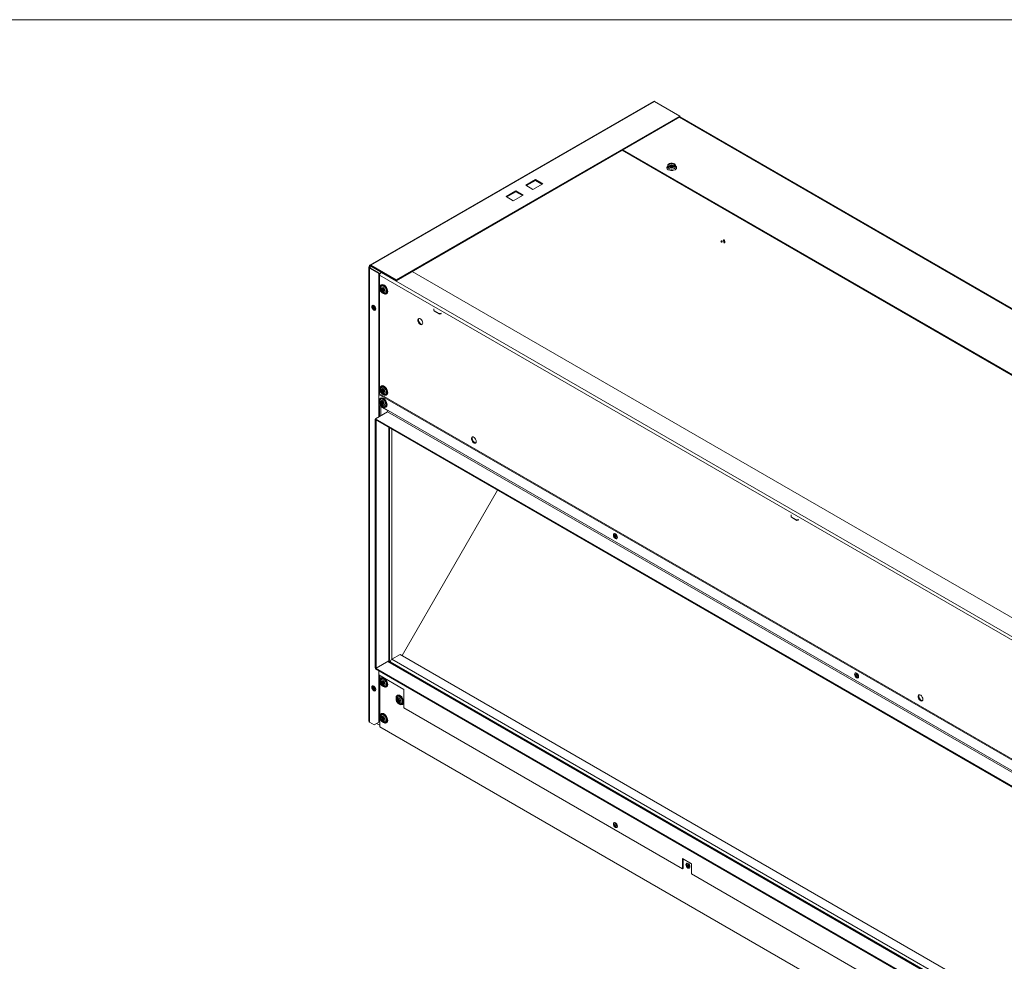
# Model space of a CAD drawing. Units: millimetres. Extents: x 6 to 425, y 6 to 273.
# Drawn here: x 228 to 325, y 180 to 273 of the extents above; entities that cross this region are included whole.
import ezdxf

# ---------------------------------------------------------------- set-up
doc = ezdxf.new("R2010")
doc.units = ezdxf.units.MM

msp = doc.modelspace()

# ---------------------------------------------------------------- linework, layer by layer
at = {"color": 7, "linetype": 'Continuous', "lineweight": 0}
msp.add_line((6.35, 273.033), (425.386, 273.033), dxfattribs=at)
at = {"color": 7, "linetype": 'Continuous', "lineweight": 15}
for p, q in [((290.405, 264.95), (262.333, 248.745)), ((262.433, 248.735), (290.505, 264.94)), ((293.015, 263.491), (290.505, 264.94)), ((264.943, 247.286), (293.015, 263.491)), ((264.943, 247.204), (293.015, 263.41)), ((293.015, 263.491), (293.015, 263.41)), ((407.501, 197.325), (293.015, 263.416)), ((401.857, 194.066), (287.376, 260.154)), ((287.305, 260.113), (401.786, 194.025)), ((291.815, 258.613), (291.815, 258.47)), ((292.143, 258.451), (292.224, 258.448)), ((292.59, 258.47), (292.59, 258.613)), ((277.759, 256.654), (278.732, 257.215)), ((278.467, 256.246), (277.759, 256.654)), ((277.83, 256.613), (278.732, 257.134)), ((279.439, 256.807), (278.467, 256.246)), ((278.732, 257.215), (279.439, 256.807)), ((278.732, 257.215), (278.732, 257.134)), ((278.732, 257.134), (279.368, 256.766)), ((275.815, 255.531), (276.787, 256.093)), ((276.522, 255.123), (275.815, 255.531)), ((275.886, 255.491), (276.787, 256.011)), ((277.494, 255.684), (276.522, 255.123)), ((276.787, 256.093), (277.494, 255.684)), ((276.787, 256.093), (276.787, 256.011)), ((276.787, 256.011), (277.424, 255.644)), ((262.233, 248.531), (262.233, 203.621)), ((262.291, 248.653), (262.291, 248.612)), ((262.291, 248.612), (262.362, 248.571)), ((262.362, 248.571), (262.362, 248.612)), ((263.281, 247.959), (262.362, 248.49)), ((262.433, 248.735), (264.943, 247.286)), ((262.433, 248.653), (264.943, 247.204)), ((262.291, 203.539), (262.291, 248.449)), ((263.211, 247.918), (262.291, 248.449)), ((263.211, 247.918), (263.281, 247.959)), ((263.211, 235.956), (263.211, 247.918)), ((263.281, 247.959), (263.281, 235.997)), ((263.35, 247.92), (263.281, 247.959)), ((263.318, 247.857), (263.281, 247.877)), ((380.856, 179.901), (263.299, 247.765)), ((263.299, 235.987), (263.299, 247.765)), ((263.44, 248.01), (263.494, 248.041)), ((380.997, 180.146), (263.44, 248.01)), ((266.516, 248.112), (380.997, 182.024)), ((263.347, 246.5), (263.349, 246.508)), ((263.382, 246.602), (263.349, 246.508)), ((263.384, 246.609), (263.382, 246.602)), ((263.48, 246.808), (263.445, 246.788)), ((264.943, 247.204), (264.943, 247.286)), ((263.346, 246.469), (263.342, 246.499)), ((263.37, 246.408), (263.375, 246.405)), ((263.591, 246.348), (263.37, 246.306)), ((263.37, 246.306), (263.375, 246.302)), ((263.502, 246.331), (263.375, 246.405)), ((263.375, 246.302), (263.502, 246.229)), ((263.502, 246.478), (263.503, 246.484)), ((263.502, 246.331), (263.502, 246.478)), ((263.502, 246.331), (263.591, 246.382)), ((263.502, 246.229), (263.591, 246.28)), ((263.502, 246.083), (263.502, 246.229)), ((263.503, 246.076), (263.502, 246.083)), ((263.503, 246.484), (263.591, 246.433)), ((263.591, 246.178), (263.503, 246.076)), ((263.591, 246.025), (263.503, 246.076)), ((263.591, 246.427), (263.591, 246.433)), ((263.591, 246.28), (263.591, 246.427)), ((263.591, 246.28), (263.718, 246.207)), ((263.65, 246.246), (263.591, 246.178)), ((263.591, 246.178), (263.679, 246.229)), ((263.591, 246.178), (263.718, 246.105)), ((263.591, 246.031), (263.591, 246.178)), ((263.591, 246.025), (263.591, 246.031)), ((263.667, 245.957), (263.764, 245.938)), ((263.718, 246.207), (263.723, 246.204)), ((263.718, 246.105), (263.723, 246.102)), ((263.957, 245.9), (263.993, 245.921)), ((268.673, 244.268), (268.666, 244.439)), ((269.203, 243.962), (268.673, 244.268)), ((268.673, 244.268), (268.697, 244.205)), ((268.697, 244.205), (269.228, 243.899)), ((269.422, 244.003), (269.203, 243.962)), ((269.203, 243.962), (269.228, 243.899)), ((269.228, 243.899), (269.397, 243.93)), ((263.281, 242.774), (263.299, 242.764)), ((263.299, 240.804), (263.281, 240.814)), ((263.299, 240.723), (263.281, 240.733)), ((263.48, 236.806), (263.445, 236.785)), ((263.281, 235.997), (263.211, 235.956)), ((263.211, 234.894), (263.211, 235.956)), ((263.211, 235.956), (380.767, 168.092)), ((263.281, 235.997), (380.838, 168.133)), ((263.346, 236.467), (263.342, 236.497)), ((263.347, 236.498), (263.349, 236.505)), ((263.382, 236.599), (263.349, 236.505)), ((263.37, 236.405), (263.375, 236.402)), ((263.591, 236.346), (263.37, 236.303)), ((263.37, 236.303), (263.375, 236.3)), ((263.502, 236.329), (263.375, 236.402)), ((263.375, 236.3), (263.502, 236.227)), ((263.384, 236.606), (263.382, 236.599)), ((263.502, 236.475), (263.503, 236.482)), ((263.502, 236.329), (263.502, 236.475)), ((263.502, 236.329), (263.591, 236.38)), ((263.502, 236.227), (263.591, 236.278)), ((263.502, 236.08), (263.502, 236.227)), ((263.503, 236.074), (263.502, 236.08)), ((263.503, 236.482), (263.591, 236.431)), ((263.591, 236.175), (263.503, 236.074)), ((263.591, 236.023), (263.503, 236.074)), ((263.591, 236.424), (263.591, 236.431)), ((263.591, 236.278), (263.591, 236.424)), ((263.591, 236.278), (263.718, 236.204)), ((263.65, 236.244), (263.591, 236.176)), ((263.591, 236.175), (263.679, 236.227)), ((263.591, 236.175), (263.718, 236.102)), ((263.591, 236.029), (263.591, 236.175)), ((263.591, 236.023), (263.591, 236.029)), ((263.667, 235.954), (263.764, 235.936)), ((263.718, 236.204), (263.723, 236.201)), ((263.718, 236.102), (263.723, 236.099)), ((263.957, 235.897), (263.993, 235.918)), ((263.211, 233.741), (263.211, 234.894)), ((263.211, 234.894), (264.139, 234.359)), ((263.284, 235.257), (263.28, 235.287)), ((263.281, 234.854), (263.281, 233.782)), ((263.285, 235.288), (263.287, 235.296)), ((263.32, 235.39), (263.287, 235.296)), ((263.308, 235.196), (263.314, 235.192)), ((263.529, 235.136), (263.308, 235.094)), ((263.308, 235.094), (263.314, 235.09)), ((263.44, 235.119), (263.314, 235.192)), ((263.314, 235.09), (263.44, 235.017)), ((263.322, 235.396), (263.32, 235.39)), ((263.418, 235.596), (263.383, 235.576)), ((263.44, 235.266), (263.441, 235.272)), ((263.44, 235.119), (263.44, 235.266)), ((263.44, 235.119), (263.529, 235.17)), ((263.44, 235.017), (263.529, 235.068)), ((263.44, 234.87), (263.44, 235.017)), ((263.441, 234.864), (263.44, 234.87)), ((263.441, 235.272), (263.529, 235.221)), ((263.529, 234.966), (263.441, 234.864)), ((263.529, 234.813), (263.441, 234.864)), ((263.529, 235.215), (263.529, 235.221)), ((263.529, 235.068), (263.529, 235.215)), ((263.529, 235.068), (263.656, 234.995)), ((263.588, 235.034), (263.529, 234.966)), ((263.529, 234.966), (263.617, 235.017)), ((263.529, 234.966), (263.656, 234.893)), ((263.529, 234.819), (263.529, 234.966)), ((263.529, 234.813), (263.529, 234.819)), ((263.656, 234.995), (263.662, 234.992)), ((263.656, 234.893), (263.662, 234.89)), ((262.884, 233.553), (264.068, 234.236)), ((263.405, 234.741), (263.441, 234.762)), ((264.132, 234.321), (263.405, 234.741)), ((263.405, 234.741), (263.405, 233.854)), ((263.605, 234.745), (263.703, 234.726)), ((263.896, 234.688), (263.931, 234.708)), ((264.068, 234.236), (379.768, 167.444)), ((264.139, 234.359), (379.839, 167.566)), ((262.884, 233.501), (262.875, 233.496)), ((262.875, 233.496), (262.875, 208.905)), ((262.884, 233.491), (262.875, 233.496)), ((378.584, 166.76), (262.884, 233.553)), ((262.884, 233.471), (262.884, 233.553)), ((378.584, 166.678), (262.884, 233.471)), ((262.946, 233.435), (262.946, 208.865)), ((264.277, 209.681), (264.277, 232.667)), ((274.974, 226.491), (265.518, 210.114)), ((304.028, 223.858), (304.022, 224.029)), ((304.559, 223.552), (304.028, 223.858)), ((304.028, 223.858), (304.053, 223.795)), ((304.053, 223.795), (304.583, 223.489)), ((304.778, 223.592), (304.559, 223.552)), ((304.559, 223.552), (304.583, 223.489)), ((304.583, 223.489), (304.752, 223.52)), ((262.946, 208.865), (264.218, 209.599)), ((378.557, 143.538), (264.171, 209.572)), ((264.377, 209.467), (264.183, 209.579)), ((264.381, 209.546), (264.249, 209.622)), ((264.377, 209.467), (264.377, 209.507)), ((264.519, 209.752), (265.332, 210.222)), ((265.332, 210.222), (378.557, 144.858)), ((262.875, 208.905), (262.946, 208.865)), ((262.884, 208.88), (262.901, 208.89)), ((262.884, 208.798), (262.884, 208.88)), ((262.884, 208.88), (378.584, 142.087)), ((262.884, 208.798), (378.584, 142.006)), ((263.211, 208.194), (263.211, 208.609)), ((265.686, 206.765), (263.211, 208.194)), ((263.211, 203.519), (263.211, 208.194)), ((263.281, 208.153), (263.281, 203.56)), ((263.317, 203.057), (263.317, 208.132)), ((263.346, 207.581), (263.342, 207.612)), ((263.347, 207.613), (263.349, 207.62)), ((263.382, 207.714), (263.349, 207.62)), ((263.384, 207.721), (263.382, 207.714)), ((263.48, 207.92), (263.445, 207.9)), ((263.502, 207.59), (263.503, 207.597)), ((263.502, 207.443), (263.502, 207.59)), ((263.503, 207.597), (263.591, 207.546)), ((263.591, 207.539), (263.591, 207.546)), ((263.591, 207.392), (263.591, 207.539)), ((263.37, 207.52), (263.375, 207.517)), ((263.591, 207.46), (263.37, 207.418)), ((263.37, 207.418), (263.375, 207.415)), ((263.502, 207.443), (263.375, 207.517)), ((263.375, 207.415), (263.502, 207.341)), ((263.502, 207.443), (263.591, 207.494)), ((263.502, 207.341), (263.591, 207.392)), ((263.502, 207.195), (263.502, 207.341)), ((263.503, 207.188), (263.502, 207.195)), ((263.591, 207.29), (263.503, 207.188)), ((263.591, 207.137), (263.503, 207.188)), ((263.591, 207.392), (263.718, 207.319)), ((263.65, 207.358), (263.591, 207.29)), ((263.591, 207.29), (263.679, 207.341)), ((263.591, 207.29), (263.718, 207.217)), ((263.591, 207.144), (263.591, 207.29)), ((263.591, 207.137), (263.591, 207.144)), ((263.667, 207.069), (263.764, 207.05)), ((263.718, 207.319), (263.723, 207.316)), ((263.718, 207.217), (263.723, 207.214)), ((263.957, 207.012), (263.993, 207.033)), ((265.686, 204.935), (265.686, 206.765)), ((264.937, 205.846), (264.933, 205.877)), ((264.938, 205.878), (264.94, 205.885)), ((264.972, 205.979), (264.94, 205.885)), ((264.961, 205.785), (264.966, 205.782)), ((265.182, 205.725), (264.961, 205.683)), ((264.961, 205.683), (264.966, 205.68)), ((265.093, 205.708), (264.966, 205.782)), ((264.966, 205.68), (265.093, 205.606)), ((264.975, 205.986), (264.972, 205.979)), ((265.071, 206.185), (265.036, 206.165)), ((265.093, 205.855), (265.094, 205.862)), ((265.093, 205.708), (265.093, 205.855)), ((265.093, 205.708), (265.182, 205.759)), ((265.093, 205.606), (265.182, 205.657)), ((265.093, 205.46), (265.093, 205.606)), ((265.094, 205.862), (265.182, 205.811)), ((265.182, 205.804), (265.182, 205.811)), ((265.182, 205.657), (265.182, 205.804)), ((265.182, 205.657), (265.309, 205.584)), ((265.241, 205.623), (265.182, 205.555)), ((265.182, 205.555), (265.27, 205.606)), ((265.309, 205.584), (265.314, 205.581)), ((265.094, 205.453), (265.093, 205.46)), ((265.182, 205.555), (265.094, 205.453)), ((265.182, 205.402), (265.094, 205.453)), ((265.182, 205.555), (265.309, 205.482)), ((265.182, 205.409), (265.182, 205.555)), ((265.182, 205.402), (265.182, 205.409)), ((265.258, 205.334), (265.355, 205.315)), ((265.309, 205.482), (265.314, 205.479)), ((265.548, 205.277), (265.584, 205.298)), ((293.263, 189.015), (265.686, 204.935)), ((263.346, 204.029), (263.342, 204.06)), ((263.347, 204.061), (263.349, 204.068)), ((263.382, 204.162), (263.349, 204.068)), ((263.37, 203.968), (263.375, 203.965)), ((263.591, 203.908), (263.37, 203.866)), ((263.37, 203.866), (263.375, 203.863)), ((263.502, 203.892), (263.375, 203.965)), ((263.375, 203.863), (263.502, 203.789)), ((263.384, 204.169), (263.382, 204.162)), ((263.48, 204.369), (263.445, 204.348)), ((263.502, 204.038), (263.503, 204.045)), ((263.502, 203.892), (263.502, 204.038)), ((263.502, 203.892), (263.591, 203.943)), ((263.502, 203.789), (263.591, 203.84)), ((263.502, 203.643), (263.502, 203.789)), ((263.503, 203.637), (263.502, 203.643)), ((263.503, 204.045), (263.591, 203.994)), ((263.591, 203.738), (263.503, 203.637)), ((263.591, 203.585), (263.503, 203.637)), ((263.591, 203.987), (263.591, 203.994)), ((263.591, 203.84), (263.591, 203.987)), ((263.591, 203.84), (263.718, 203.767)), ((263.65, 203.806), (263.591, 203.738)), ((263.591, 203.738), (263.679, 203.789)), ((263.591, 203.738), (263.718, 203.665)), ((263.591, 203.592), (263.591, 203.738)), ((263.718, 203.767), (263.723, 203.764)), ((263.718, 203.665), (263.723, 203.662)), ((262.291, 203.539), (262.769, 203.264)), ((262.769, 203.264), (263.211, 203.519)), ((262.769, 203.264), (262.839, 203.305)), ((262.839, 203.305), (263.281, 203.56)), ((262.999, 203.396), (263.317, 203.213)), ((263.317, 203.213), (262.999, 203.396)), ((263.281, 203.56), (263.211, 203.519)), ((380.873, 135.193), (263.317, 203.057)), ((263.591, 203.585), (263.591, 203.592)), ((263.667, 203.517), (263.764, 203.499)), ((263.957, 203.46), (263.993, 203.481)), ((294.147, 189.511), (293.263, 190.021)), ((293.263, 190.021), (293.263, 189.015)), ((293.333, 189.056), (293.263, 189.015)), ((293.333, 189.98), (293.333, 189.056)), ((294.147, 188.505), (294.147, 189.511)), ((321.547, 172.687), (294.147, 188.505))]:
    msp.add_line(p, q, dxfattribs=at)
at = {"color": 8, "linetype": 'Continuous', "lineweight": 15}
for p, q in [((292.962, 263.379), (407.443, 197.291)), ((291.999, 258.588), (291.943, 258.542)), ((262.433, 248.653), (262.362, 248.612)), ((262.362, 248.571), (262.362, 248.49)), ((263.679, 245.938), (263.648, 245.963)), ((263.679, 235.936), (263.648, 235.96)), ((263.617, 234.726), (263.586, 234.751)), ((264.218, 209.599), (264.218, 232.7)), ((264.501, 209.741), (264.501, 232.537)), ((264.112, 209.538), (378.557, 143.47)), ((378.557, 143.593), (264.377, 209.507)), ((378.557, 143.919), (264.519, 209.752)), ((263.679, 207.05), (263.648, 207.075)), ((265.27, 205.315), (265.239, 205.34)), ((263.679, 203.499), (263.648, 203.523))]:
    msp.add_line(p, q, dxfattribs=at)
at = {"color": 8, "linetype": 'Continuous', "lineweight": 15, "flags": 128}
for points in [[(291.815, 258.551), (291.755, 258.501), (291.725, 258.446), (291.715, 258.389), (291.725, 258.331), (291.755, 258.277), (291.857, 258.19), (292.008, 258.13), (292.102, 258.113), (292.202, 258.107), (292.302, 258.113), (292.396, 258.13), (292.547, 258.19), (292.547, 258.19)], [(291.815, 258.471), (291.828, 258.412), (291.885, 258.342), (291.98, 258.287), (292.102, 258.254), (292.236, 258.248), (292.366, 258.268), (292.476, 258.312), (292.553, 258.376), (292.588, 258.451), (292.59, 258.473)], [(263.349, 246.508), (263.374, 246.555), (263.436, 246.598), (263.519, 246.597), (263.611, 246.554), (263.7, 246.474), (263.773, 246.367), (263.822, 246.248), (263.839, 246.133)], [(263.972, 246.147), (263.956, 246.27), (263.91, 246.398), (263.837, 246.519), (263.746, 246.619), (263.647, 246.687), (263.55, 246.716), (263.466, 246.702), (263.404, 246.648), (263.384, 246.609)], [(263.701, 246.762), (263.808, 246.682), (263.905, 246.572), (263.985, 246.441), (264.039, 246.302), (264.063, 246.167), (264.055, 246.047), (264.015, 245.954), (263.957, 245.9)], [(263.839, 246.133), (263.822, 246.038), (263.773, 245.975), (263.7, 245.954), (263.667, 245.957)], [(263.349, 236.505), (263.374, 236.552), (263.436, 236.595), (263.519, 236.595), (263.611, 236.552), (263.7, 236.471), (263.773, 236.364), (263.822, 236.245), (263.839, 236.131)], [(263.972, 236.144), (263.956, 236.267), (263.91, 236.396), (263.837, 236.516), (263.746, 236.616), (263.647, 236.684), (263.55, 236.713), (263.466, 236.699), (263.404, 236.645), (263.384, 236.606)], [(263.839, 236.131), (263.822, 236.036), (263.773, 235.973), (263.7, 235.951), (263.667, 235.954)], [(263.701, 236.76), (263.808, 236.68), (263.905, 236.569), (263.985, 236.439), (264.039, 236.299), (264.063, 236.164), (264.055, 236.044), (264.015, 235.951), (263.957, 235.897)], [(263.287, 235.296), (263.312, 235.343), (263.374, 235.385), (263.457, 235.385), (263.549, 235.342), (263.638, 235.262), (263.712, 235.155), (263.76, 235.036), (263.777, 234.921)], [(263.91, 234.935), (263.894, 235.057), (263.848, 235.186), (263.775, 235.307), (263.684, 235.407), (263.585, 235.475), (263.488, 235.503), (263.404, 235.49), (263.342, 235.436), (263.322, 235.396)], [(263.777, 234.921), (263.76, 234.826), (263.712, 234.763), (263.638, 234.742), (263.605, 234.745)], [(263.639, 235.55), (263.746, 235.47), (263.844, 235.36), (263.923, 235.229), (263.977, 235.09), (264.001, 234.955), (263.993, 234.835), (263.953, 234.741), (263.895, 234.688)], [(263.349, 207.62), (263.374, 207.667), (263.436, 207.71), (263.519, 207.71), (263.611, 207.666), (263.7, 207.586), (263.773, 207.479), (263.822, 207.36), (263.839, 207.245)], [(263.972, 207.259), (263.956, 207.382), (263.91, 207.511), (263.837, 207.631), (263.746, 207.731), (263.647, 207.799), (263.55, 207.828), (263.466, 207.814), (263.404, 207.76), (263.384, 207.721)], [(263.701, 207.875), (263.808, 207.794), (263.905, 207.684), (263.985, 207.554), (264.039, 207.414), (264.063, 207.279), (264.055, 207.159), (264.015, 207.066), (263.957, 207.012)], [(263.839, 207.245), (263.822, 207.15), (263.773, 207.088), (263.7, 207.066), (263.667, 207.069)], [(264.94, 205.885), (264.965, 205.932), (265.027, 205.975), (265.11, 205.975), (265.202, 205.931), (265.291, 205.851), (265.364, 205.744), (265.413, 205.625), (265.43, 205.51)], [(265.563, 205.524), (265.547, 205.647), (265.501, 205.776), (265.428, 205.896), (265.337, 205.996), (265.238, 206.064), (265.141, 206.093), (265.057, 206.079), (264.995, 206.025), (264.975, 205.986)], [(265.292, 206.14), (265.399, 206.059), (265.496, 205.949), (265.576, 205.819), (265.63, 205.679), (265.654, 205.544), (265.646, 205.424), (265.606, 205.331), (265.548, 205.277)], [(265.43, 205.51), (265.413, 205.415), (265.364, 205.353), (265.291, 205.331), (265.258, 205.334)], [(263.349, 204.068), (263.374, 204.115), (263.436, 204.158), (263.519, 204.158), (263.611, 204.114), (263.7, 204.034), (263.773, 203.927), (263.822, 203.808), (263.839, 203.694)], [(263.972, 203.707), (263.956, 203.83), (263.91, 203.959), (263.837, 204.079), (263.746, 204.179), (263.647, 204.247), (263.55, 204.276), (263.466, 204.262), (263.404, 204.208), (263.384, 204.169)], [(263.839, 203.694), (263.822, 203.598), (263.773, 203.536), (263.7, 203.514), (263.667, 203.517)], [(263.701, 204.323), (263.808, 204.242), (263.905, 204.132), (263.985, 204.002), (264.039, 203.862), (264.063, 203.727), (264.055, 203.607), (264.015, 203.514), (263.957, 203.46)]]:
    msp.add_lwpolyline(points, dxfattribs=at)
at = {"color": 7, "linetype": 'Continuous', "lineweight": 15, "flags": 128}
for points in [[(292.476, 258.771), (292.553, 258.708), (292.588, 258.633), (292.576, 258.555), (292.519, 258.485), (292.424, 258.43), (292.302, 258.397), (292.168, 258.39), (292.038, 258.411), (291.928, 258.455), (291.851, 258.519), (291.816, 258.594), (291.828, 258.671), (291.885, 258.742), (291.98, 258.797), (292.102, 258.829), (292.236, 258.836), (292.366, 258.816), (292.476, 258.771)], [(292.405, 258.731), (292.468, 258.677), (292.49, 258.613), (292.468, 258.55), (292.405, 258.496), (292.312, 258.46), (292.202, 258.447), (292.092, 258.46), (291.999, 258.496), (291.936, 258.55), (291.915, 258.613), (291.936, 258.677), (291.999, 258.731), (292.092, 258.767), (292.202, 258.779), (292.312, 258.767), (292.405, 258.731)], [(263.48, 246.808), (263.488, 246.812), (263.577, 246.832), (263.68, 246.81), (263.788, 246.749), (263.891, 246.653), (263.981, 246.532), (264.049, 246.396), (264.089, 246.257), (264.098, 246.128), (264.075, 246.019), (264.022, 245.941), (263.993, 245.921)], [(262.923, 244.41), (262.908, 244.331), (262.865, 244.281), (262.801, 244.268), (262.725, 244.295), (262.648, 244.356), (262.584, 244.443), (262.541, 244.543), (262.526, 244.639), (262.541, 244.718), (262.584, 244.768), (262.648, 244.781), (262.725, 244.754), (262.801, 244.693), (262.865, 244.606), (262.908, 244.506), (262.923, 244.41)], [(262.624, 244.781), (262.612, 244.759), (262.596, 244.68), (262.612, 244.584), (262.655, 244.484), (262.719, 244.397), (262.795, 244.336), (262.871, 244.309), (262.896, 244.309)], [(262.917, 244.472), (262.915, 244.468), (262.891, 244.44), (262.855, 244.433), (262.813, 244.448), (262.771, 244.482), (262.735, 244.53), (262.711, 244.586), (262.702, 244.639), (262.711, 244.683), (262.735, 244.711), (262.771, 244.718), (262.775, 244.717)], [(267.564, 243.017), (267.547, 242.925), (267.5, 242.864), (267.429, 242.843), (267.343, 242.865), (267.254, 242.926), (267.174, 243.018), (267.114, 243.129), (267.082, 243.244), (267.082, 243.347), (267.114, 243.424), (267.174, 243.466), (267.254, 243.466), (267.343, 243.424), (267.429, 243.346), (267.5, 243.243), (267.547, 243.128), (267.564, 243.017)], [(267.524, 242.886), (267.5, 242.884), (267.414, 242.906), (267.325, 242.966), (267.245, 243.059), (267.185, 243.17), (267.153, 243.284), (267.153, 243.388), (267.185, 243.465), (267.188, 243.469)], [(263.48, 236.806), (263.488, 236.81), (263.577, 236.83), (263.68, 236.808), (263.788, 236.746), (263.891, 236.651), (263.981, 236.53), (264.049, 236.393), (264.089, 236.254), (264.098, 236.125), (264.075, 236.017), (264.022, 235.939), (263.993, 235.918)], [(263.418, 235.596), (263.426, 235.6), (263.515, 235.62), (263.618, 235.598), (263.726, 235.537), (263.829, 235.441), (263.919, 235.32), (263.987, 235.184), (264.027, 235.045), (264.036, 234.915), (264.013, 234.807), (263.96, 234.729), (263.931, 234.708)], [(272.867, 231.3), (272.851, 231.208), (272.804, 231.148), (272.732, 231.127), (272.646, 231.148), (272.558, 231.209), (272.478, 231.301), (272.417, 231.412), (272.385, 231.527), (272.385, 231.63), (272.417, 231.707), (272.478, 231.749), (272.558, 231.749), (272.646, 231.707), (272.732, 231.629), (272.804, 231.526), (272.851, 231.411), (272.867, 231.3)], [(272.828, 231.169), (272.803, 231.167), (272.717, 231.189), (272.628, 231.25), (272.548, 231.342), (272.488, 231.453), (272.456, 231.568), (272.456, 231.671), (272.488, 231.748), (272.491, 231.752)], [(286.832, 221.809), (286.817, 221.73), (286.774, 221.68), (286.71, 221.668), (286.634, 221.694), (286.557, 221.756), (286.493, 221.843), (286.45, 221.942), (286.435, 222.039), (286.45, 222.118), (286.493, 222.167), (286.557, 222.18), (286.634, 222.154), (286.71, 222.092), (286.774, 222.005), (286.817, 221.906), (286.832, 221.809)], [(286.533, 222.18), (286.521, 222.159), (286.505, 222.08), (286.521, 221.983), (286.564, 221.884), (286.628, 221.796), (286.704, 221.735), (286.78, 221.709), (286.805, 221.709)], [(286.826, 221.872), (286.824, 221.867), (286.8, 221.84), (286.764, 221.833), (286.722, 221.847), (286.68, 221.881), (286.644, 221.93), (286.62, 221.985), (286.611, 222.039), (286.62, 222.083), (286.644, 222.11), (286.68, 222.117), (286.684, 222.117)], [(263.793, 207.857), (263.891, 207.766), (263.981, 207.644), (264.049, 207.508), (264.089, 207.369), (264.098, 207.24), (264.075, 207.131), (264.022, 207.054), (263.993, 207.033)], [(310.697, 208.032), (310.682, 207.953), (310.639, 207.903), (310.575, 207.891), (310.498, 207.917), (310.422, 207.979), (310.358, 208.066), (310.315, 208.165), (310.3, 208.262), (310.315, 208.341), (310.358, 208.391), (310.422, 208.403), (310.498, 208.377), (310.575, 208.315), (310.639, 208.228), (310.682, 208.129), (310.697, 208.032)], [(310.398, 208.403), (310.385, 208.382), (310.37, 208.303), (310.385, 208.206), (310.429, 208.107), (310.493, 208.02), (310.569, 207.958), (310.645, 207.932), (310.67, 207.932)], [(310.691, 208.095), (310.689, 208.09), (310.665, 208.063), (310.629, 208.056), (310.587, 208.07), (310.545, 208.105), (310.509, 208.153), (310.485, 208.208), (310.476, 208.262), (310.485, 208.306), (310.509, 208.333), (310.545, 208.34), (310.549, 208.34)], [(262.923, 206.747), (262.908, 206.668), (262.865, 206.618), (262.801, 206.605), (262.725, 206.632), (262.648, 206.693), (262.584, 206.78), (262.541, 206.88), (262.526, 206.976), (262.541, 207.056), (262.584, 207.105), (262.648, 207.118), (262.725, 207.091), (262.801, 207.03), (262.865, 206.943), (262.908, 206.843), (262.923, 206.747)], [(262.624, 207.118), (262.612, 207.096), (262.596, 207.017), (262.612, 206.921), (262.655, 206.821), (262.719, 206.734), (262.795, 206.673), (262.871, 206.646), (262.896, 206.646)], [(262.917, 206.809), (262.915, 206.805), (262.891, 206.777), (262.855, 206.77), (262.813, 206.785), (262.771, 206.819), (262.735, 206.867), (262.711, 206.923), (262.702, 206.976), (262.711, 207.02), (262.735, 207.048), (262.771, 207.055), (262.775, 207.054)], [(265.071, 206.185), (265.079, 206.19), (265.168, 206.209), (265.271, 206.188), (265.379, 206.126), (265.482, 206.031), (265.572, 205.909), (265.64, 205.773), (265.68, 205.634), (265.686, 205.6)], [(317.061, 205.787), (317.045, 205.695), (316.998, 205.635), (316.927, 205.614), (316.841, 205.635), (316.752, 205.696), (316.672, 205.788), (316.612, 205.899), (316.579, 206.014), (316.579, 206.117), (316.612, 206.195), (316.672, 206.236), (316.752, 206.236), (316.841, 206.194), (316.927, 206.116), (316.998, 206.013), (317.045, 205.898), (317.061, 205.787)], [(317.022, 205.657), (316.997, 205.655), (316.911, 205.676), (316.822, 205.737), (316.742, 205.829), (316.682, 205.94), (316.65, 206.055), (316.65, 206.158), (316.682, 206.235), (316.685, 206.239)], [(263.48, 204.369), (263.488, 204.373), (263.577, 204.393), (263.68, 204.371), (263.788, 204.309), (263.891, 204.214), (263.981, 204.093), (264.049, 203.956), (264.089, 203.817), (264.098, 203.688), (264.075, 203.579), (264.022, 203.502), (263.993, 203.481)], [(286.832, 193.23), (286.817, 193.327), (286.774, 193.426), (286.71, 193.513), (286.634, 193.575), (286.557, 193.601), (286.493, 193.589), (286.45, 193.539), (286.435, 193.46), (286.45, 193.363), (286.493, 193.264), (286.557, 193.177), (286.634, 193.115), (286.71, 193.089), (286.774, 193.101), (286.817, 193.151), (286.832, 193.23)], [(286.533, 193.601), (286.521, 193.58), (286.505, 193.501), (286.521, 193.404), (286.564, 193.305), (286.628, 193.218), (286.704, 193.156), (286.78, 193.13), (286.805, 193.13)], [(286.828, 193.279), (286.818, 193.271), (286.782, 193.264), (286.74, 193.279), (286.697, 193.313), (286.662, 193.361), (286.638, 193.416), (286.629, 193.47), (286.638, 193.514), (286.662, 193.542), (286.674, 193.547)], [(294.01, 189.209), (293.994, 189.13), (293.951, 189.081), (293.887, 189.068), (293.811, 189.095), (293.735, 189.156), (293.67, 189.243), (293.627, 189.342), (293.612, 189.439), (293.627, 189.518), (293.67, 189.568), (293.735, 189.58), (293.811, 189.554), (293.887, 189.492), (293.951, 189.405), (293.994, 189.306), (294.01, 189.209)], [(293.982, 189.109), (293.958, 189.109), (293.881, 189.135), (293.805, 189.197), (293.741, 189.284), (293.698, 189.383), (293.683, 189.48), (293.698, 189.559), (293.71, 189.58)], [(293.862, 189.517), (293.857, 189.517), (293.821, 189.51), (293.797, 189.483), (293.789, 189.439), (293.797, 189.385), (293.821, 189.33), (293.857, 189.282), (293.899, 189.248), (293.941, 189.233), (293.977, 189.24), (294.001, 189.267), (294.003, 189.272)]]:
    msp.add_lwpolyline(points, dxfattribs=at)
at = {"color": 7, "linetype": 'Continuous', "flags": 128}
for points in [[(297.085, 251.102), (297.078, 251.088), (297.08, 251.074), (297.092, 251.062), (297.111, 251.053), (297.134, 251.049), (297.158, 251.05), (297.18, 251.057), (297.195, 251.068), (297.202, 251.081), (297.2, 251.095), (297.188, 251.108), (297.169, 251.116), (297.146, 251.121), (297.122, 251.119), (297.1, 251.112), (297.085, 251.102)], [(297.316, 251.212), (297.309, 251.198), (297.312, 251.184), (297.323, 251.172), (297.342, 251.163), (297.365, 251.159), (297.39, 251.16), (297.411, 251.167), (297.427, 251.178), (297.434, 251.191), (297.431, 251.205), (297.42, 251.218), (297.401, 251.227), (297.377, 251.231), (297.353, 251.229), (297.332, 251.223), (297.316, 251.212)], [(297.366, 251.041), (297.359, 251.028), (297.361, 251.013), (297.373, 251.001), (297.392, 250.992), (297.415, 250.988), (297.439, 250.99), (297.461, 250.996), (297.476, 251.007), (297.483, 251.021), (297.481, 251.035), (297.469, 251.047), (297.45, 251.056), (297.427, 251.06), (297.403, 251.059), (297.381, 251.052), (297.366, 251.041)]]:
    msp.add_lwpolyline(points, dxfattribs=at)
at = {"color": 7, "linetype": 'Continuous', "lineweight": 15}
for centre, radius, start, end in [((290.446, 264.859), 0.101, 54.38744, 114.303), ((292.262, 258.097), 0.477, 91.39648, 123.32178), ((292.29, 257.886), 0.607, 80.90919, 109.0864), ((262.322, 248.531), 0.0873, 110.78014, 249.21801), ((262.378, 248.667), 0.0873, 50.79797, 189.21463), ((262.378, 248.531), 0.0437, 110.78333, 249.21667), ((262.405, 248.619), 0.0437, 50.7962, 189.21085), ((263.606, 247.751), 0.307, 122.60495, 177.39505), ((263.599, 246.577), 0.261, 126.10306, 184.46958), ((263.85, 246.132), 0.256, 232.76671, 294.72741), ((262.983, 244.673), 0.208, 168.00037, 251.41472), ((263.599, 236.575), 0.261, 126.10331, 184.46932), ((263.85, 236.13), 0.256, 232.7681, 294.72602), ((263.537, 235.365), 0.261, 126.11154, 184.46109), ((263.789, 234.92), 0.256, 232.76052, 294.73467), ((263.985, 234.366), 0.154, 302.607, 357.39424), ((286.891, 222.072), 0.208, 167.90091, 252.09346), ((264.177, 209.691), 0.101, 294.37437, 354.3111), ((264.684, 209.493), 0.307, 122.60532, 177.39414), ((263.599, 207.69), 0.261, 126.10265, 184.46996), ((263.582, 207.712), 0.232, 65.11753, 116.06466), ((310.756, 208.296), 0.208, 167.90177, 252.09291), ((262.983, 207.01), 0.208, 167.99667, 251.41575), ((263.85, 207.245), 0.256, 232.76771, 294.72628), ((265.19, 205.955), 0.261, 126.10796, 184.46738), ((265.441, 205.51), 0.256, 232.76827, 294.72573), ((265.462, 205.486), 0.224, 302.94658, 355.85479), ((263.599, 204.138), 0.261, 126.1026, 184.47004), ((262.333, 203.631), 0.101, 185.69356, 245.62788), ((263.85, 203.693), 0.256, 232.76759, 294.72637), ((286.923, 193.512), 0.223, 177.24161, 242.75286), ((294.068, 189.473), 0.208, 167.90231, 252.09255)]:
    msp.add_arc(centre, radius, start, end, dxfattribs=at)
at = {"color": 8, "linetype": 'Continuous', "lineweight": 15}
for centre, radius, start, end in [((292.198, 258.238), 0.403, 49.07179, 119.59751), ((263.552, 246.56), 0.251, 53.5179, 115.13835), ((263.796, 246.115), 0.179, 259.99629, 10.41317), ((263.552, 236.558), 0.251, 53.5179, 115.13835), ((263.796, 236.112), 0.179, 259.9958, 10.41366), ((263.49, 235.348), 0.251, 53.51791, 115.13722), ((263.734, 234.902), 0.179, 259.99643, 10.41532), ((263.552, 207.673), 0.251, 53.51758, 115.1388), ((263.796, 207.227), 0.179, 259.99571, 10.41341), ((265.143, 205.938), 0.251, 53.51759, 115.13768), ((265.387, 205.492), 0.179, 259.99736, 10.41175), ((263.552, 204.121), 0.251, 53.51754, 115.13888), ((263.796, 203.675), 0.179, 259.99573, 10.41342)]:
    msp.add_arc(centre, radius, start, end, dxfattribs=at)
at = {"color": 7, "linetype": 'Continuous', "lineweight": 15}
for points, knots in [([(291.982, 258.508), (291.989, 258.511), (292.009, 258.521), (292.054, 258.535), (292.119, 258.548), (292.209, 258.555), (292.293, 258.547), (292.361, 258.532), (292.398, 258.52), (292.416, 258.511), (292.42, 258.509)], [0, 0, 0, 0, 0.071644, 0.19119, 0.320926, 0.504875, 0.733716, 0.821879, 0.962559, 1, 1, 1, 1]), ([(263.679, 246.724), (263.722, 246.694), (263.788, 246.648), (263.867, 246.553), (263.921, 246.471), (263.966, 246.383), (264.007, 246.268), (264.028, 246.13), (264.007, 246.017), (263.966, 245.949), (263.921, 245.911), (263.867, 245.892), (263.788, 245.889), (263.722, 245.919), (263.679, 245.938)], [0, 0, 0, 0, 0.119732, 0.184181, 0.250001, 0.31582, 0.380273, 0.5, 0.619727, 0.684179, 0.749999, 0.815818, 0.880267, 1, 1, 1, 1]), ([(263.349, 246.497), (263.344, 246.481), (263.331, 246.442), (263.333, 246.378), (263.344, 246.309), (263.366, 246.239), (263.39, 246.194), (263.402, 246.171)], [0, 0, 0, 0, 0.162867, 0.388186, 0.573055, 0.785817, 1, 1, 1, 1]), ([(263.375, 246.405), (263.38, 246.419), (263.391, 246.447), (263.42, 246.474), (263.458, 246.486), (263.488, 246.481), (263.502, 246.478)], [0, 0, 0, 0, 0.245509, 0.499995, 0.754478, 1, 1, 1, 1]), ([(263.502, 246.083), (263.488, 246.097), (263.458, 246.126), (263.42, 246.182), (263.391, 246.242), (263.38, 246.283), (263.375, 246.302)], [0, 0, 0, 0, 0.245522, 0.500004, 0.754478, 1, 1, 1, 1]), ([(263.402, 246.171), (263.425, 246.136), (263.457, 246.087), (263.517, 246.031), (263.57, 245.993), (263.622, 245.966), (263.654, 245.962), (263.664, 245.96)], [0, 0, 0, 0, 0.342234, 0.474756, 0.692717, 0.91444, 1, 1, 1, 1]), ([(263.591, 246.427), (263.605, 246.413), (263.635, 246.384), (263.673, 246.328), (263.703, 246.267), (263.713, 246.227), (263.718, 246.207)], [0, 0, 0, 0, 0.245522, 0.500005, 0.754491, 1, 1, 1, 1]), ([(263.718, 246.105), (263.713, 246.091), (263.703, 246.062), (263.673, 246.036), (263.635, 246.023), (263.605, 246.029), (263.591, 246.031)], [0, 0, 0, 0, 0.245522, 0.499996, 0.754478, 1, 1, 1, 1]), ([(263.349, 236.494), (263.344, 236.478), (263.331, 236.439), (263.333, 236.375), (263.344, 236.306), (263.366, 236.237), (263.39, 236.191), (263.402, 236.168)], [0, 0, 0, 0, 0.162877, 0.388196, 0.573064, 0.785817, 1, 1, 1, 1]), ([(263.37, 236.303), (263.37, 236.32), (263.37, 236.354), (263.37, 236.388), (263.37, 236.405)], [0, 0, 0, 0, 0.500015, 1, 1, 1, 1]), ([(263.375, 236.402), (263.38, 236.416), (263.391, 236.444), (263.42, 236.471), (263.458, 236.483), (263.488, 236.478), (263.502, 236.475)], [0, 0, 0, 0, 0.245511, 0.499999, 0.754476, 1, 1, 1, 1]), ([(263.502, 236.08), (263.488, 236.094), (263.458, 236.123), (263.42, 236.179), (263.391, 236.24), (263.38, 236.28), (263.375, 236.3)], [0, 0, 0, 0, 0.245524, 0.500001, 0.754489, 1, 1, 1, 1]), ([(263.402, 236.168), (263.425, 236.133), (263.457, 236.084), (263.517, 236.028), (263.57, 235.99), (263.622, 235.963), (263.654, 235.959), (263.664, 235.958)], [0, 0, 0, 0, 0.342235, 0.474757, 0.692718, 0.914442, 1, 1, 1, 1]), ([(263.591, 236.424), (263.605, 236.41), (263.635, 236.381), (263.673, 236.325), (263.703, 236.264), (263.713, 236.224), (263.718, 236.204)], [0, 0, 0, 0, 0.245524, 0.500001, 0.754489, 1, 1, 1, 1]), ([(263.718, 236.102), (263.713, 236.088), (263.703, 236.06), (263.673, 236.033), (263.635, 236.021), (263.605, 236.026), (263.591, 236.029)], [0, 0, 0, 0, 0.245511, 0.499999, 0.754476, 1, 1, 1, 1]), ([(263.679, 236.722), (263.722, 236.692), (263.788, 236.645), (263.867, 236.551), (263.921, 236.469), (263.966, 236.38), (264.007, 236.265), (264.028, 236.127), (264.007, 236.014), (263.966, 235.946), (263.921, 235.909), (263.867, 235.889), (263.788, 235.886), (263.722, 235.916), (263.679, 235.936)], [0, 0, 0, 0, 0.119732, 0.184182, 0.25, 0.315819, 0.380272, 0.499999, 0.619728, 0.684181, 0.75, 0.815818, 0.880268, 1, 1, 1, 1]), ([(263.723, 236.201), (263.723, 236.184), (263.723, 236.15), (263.723, 236.116), (263.723, 236.099)], [0, 0, 0, 0, 0.499985, 1, 1, 1, 1]), ([(263.287, 235.285), (263.282, 235.268), (263.269, 235.23), (263.271, 235.166), (263.282, 235.096), (263.304, 235.027), (263.328, 234.982), (263.34, 234.959)], [0, 0, 0, 0, 0.162866, 0.388187, 0.573061, 0.785816, 1, 1, 1, 1]), ([(263.314, 235.192), (263.318, 235.206), (263.329, 235.235), (263.358, 235.261), (263.396, 235.274), (263.426, 235.268), (263.44, 235.266)], [0, 0, 0, 0, 0.24551, 0.499997, 0.754503, 1, 1, 1, 1]), ([(263.44, 234.87), (263.426, 234.885), (263.396, 234.914), (263.358, 234.97), (263.329, 235.03), (263.318, 235.071), (263.314, 235.09)], [0, 0, 0, 0, 0.245497, 0.500002, 0.754477, 1, 1, 1, 1]), ([(263.34, 234.959), (263.363, 234.924), (263.396, 234.875), (263.455, 234.818), (263.508, 234.781), (263.56, 234.754), (263.593, 234.749), (263.602, 234.748)], [0, 0, 0, 0, 0.342227, 0.474766, 0.692702, 0.914423, 1, 1, 1, 1]), ([(263.529, 235.215), (263.544, 235.2), (263.573, 235.172), (263.611, 235.116), (263.641, 235.055), (263.651, 235.015), (263.656, 234.995)], [0, 0, 0, 0, 0.245497, 0.500003, 0.75449, 1, 1, 1, 1]), ([(263.656, 234.893), (263.651, 234.879), (263.641, 234.85), (263.611, 234.824), (263.573, 234.811), (263.544, 234.817), (263.529, 234.819)], [0, 0, 0, 0, 0.245523, 0.499998, 0.754503, 1, 1, 1, 1]), ([(263.617, 235.512), (263.66, 235.482), (263.726, 235.436), (263.805, 235.341), (263.86, 235.259), (263.904, 235.171), (263.945, 235.055), (263.966, 234.918), (263.945, 234.804), (263.904, 234.737), (263.86, 234.699), (263.805, 234.68), (263.726, 234.677), (263.66, 234.707), (263.617, 234.726)], [0, 0, 0, 0, 0.119728, 0.184182, 0.250002, 0.315819, 0.380272, 0.5, 0.619728, 0.684181, 0.749998, 0.815817, 0.880271, 1, 1, 1, 1]), ([(263.349, 207.609), (263.344, 207.593), (263.331, 207.554), (263.333, 207.49), (263.344, 207.421), (263.366, 207.352), (263.39, 207.306), (263.402, 207.283)], [0, 0, 0, 0, 0.162873, 0.388191, 0.573061, 0.785822, 1, 1, 1, 1]), ([(263.375, 207.517), (263.38, 207.531), (263.391, 207.559), (263.42, 207.586), (263.458, 207.598), (263.488, 207.593), (263.502, 207.59)], [0, 0, 0, 0, 0.245513, 0.499996, 0.754477, 1, 1, 1, 1]), ([(263.591, 207.539), (263.605, 207.525), (263.635, 207.496), (263.673, 207.44), (263.703, 207.379), (263.713, 207.339), (263.718, 207.319)], [0, 0, 0, 0, 0.245523, 0.500004, 0.754487, 1, 1, 1, 1]), ([(263.679, 207.836), (263.722, 207.806), (263.788, 207.76), (263.867, 207.666), (263.921, 207.583), (263.966, 207.495), (264.007, 207.38), (264.028, 207.242), (264.007, 207.129), (263.966, 207.061), (263.921, 207.024), (263.867, 207.004), (263.788, 207.001), (263.722, 207.031), (263.679, 207.05)], [0, 0, 0, 0, 0.119732, 0.184182, 0.25, 0.31582, 0.380272, 0.5, 0.619728, 0.68418, 0.75, 0.815818, 0.880268, 1, 1, 1, 1]), ([(263.502, 207.195), (263.488, 207.209), (263.458, 207.238), (263.42, 207.294), (263.391, 207.355), (263.38, 207.395), (263.375, 207.415)], [0, 0, 0, 0, 0.245523, 0.500004, 0.754487, 1, 1, 1, 1]), ([(263.402, 207.283), (263.425, 207.248), (263.457, 207.199), (263.517, 207.143), (263.57, 207.105), (263.622, 207.078), (263.654, 207.074), (263.664, 207.073)], [0, 0, 0, 0, 0.342235, 0.474757, 0.692717, 0.914441, 1, 1, 1, 1]), ([(263.718, 207.217), (263.713, 207.203), (263.703, 207.174), (263.673, 207.148), (263.635, 207.136), (263.605, 207.141), (263.591, 207.144)], [0, 0, 0, 0, 0.245513, 0.499996, 0.754477, 1, 1, 1, 1]), ([(264.94, 205.874), (264.935, 205.858), (264.922, 205.819), (264.924, 205.755), (264.935, 205.686), (264.957, 205.617), (264.981, 205.571), (264.993, 205.548)], [0, 0, 0, 0, 0.162872, 0.38819, 0.573053, 0.785822, 1, 1, 1, 1]), ([(264.966, 205.782), (264.971, 205.796), (264.982, 205.824), (265.011, 205.851), (265.049, 205.863), (265.079, 205.858), (265.093, 205.855)], [0, 0, 0, 0, 0.245509, 0.500004, 0.754481, 1, 1, 1, 1]), ([(265.093, 205.46), (265.079, 205.474), (265.049, 205.503), (265.011, 205.559), (264.982, 205.62), (264.971, 205.66), (264.966, 205.68)], [0, 0, 0, 0, 0.245519, 0.499996, 0.754491, 1, 1, 1, 1]), ([(265.182, 205.804), (265.196, 205.79), (265.226, 205.761), (265.264, 205.705), (265.294, 205.644), (265.304, 205.604), (265.309, 205.584)], [0, 0, 0, 0, 0.2455235, 0.5000042, 0.7544868, 1, 1, 1, 1]), ([(265.27, 206.101), (265.313, 206.071), (265.379, 206.025), (265.458, 205.931), (265.512, 205.848), (265.557, 205.76), (265.598, 205.645), (265.619, 205.507), (265.598, 205.394), (265.557, 205.326), (265.512, 205.289), (265.458, 205.269), (265.379, 205.266), (265.313, 205.296), (265.27, 205.315)], [0, 0, 0, 0, 0.119728, 0.184182, 0.250001, 0.315821, 0.380271, 0.5, 0.619729, 0.684179, 0.749999, 0.815818, 0.880272, 1, 1, 1, 1]), ([(264.993, 205.548), (265.016, 205.513), (265.048, 205.464), (265.108, 205.408), (265.161, 205.37), (265.213, 205.343), (265.245, 205.339), (265.255, 205.338)], [0, 0, 0, 0, 0.3422351, 0.4747566, 0.6926976, 0.9144409, 1, 1, 1, 1]), ([(265.309, 205.482), (265.304, 205.468), (265.294, 205.439), (265.264, 205.413), (265.226, 205.401), (265.196, 205.406), (265.182, 205.409)], [0, 0, 0, 0, 0.245513, 0.499996, 0.754477, 1, 1, 1, 1]), ([(263.349, 204.057), (263.344, 204.041), (263.331, 204.002), (263.333, 203.938), (263.344, 203.869), (263.366, 203.8), (263.39, 203.754), (263.402, 203.731)], [0, 0, 0, 0, 0.162873, 0.388191, 0.573061, 0.785822, 1, 1, 1, 1]), ([(263.37, 203.866), (263.37, 203.883), (263.37, 203.917), (263.37, 203.951), (263.37, 203.968)], [0, 0, 0, 0, 0.499998, 1, 1, 1, 1]), ([(263.375, 203.965), (263.38, 203.979), (263.391, 204.007), (263.42, 204.034), (263.458, 204.046), (263.488, 204.041), (263.502, 204.038)], [0, 0, 0, 0, 0.245514, 0.499996, 0.754477, 1, 1, 1, 1]), ([(263.502, 203.643), (263.488, 203.657), (263.458, 203.686), (263.42, 203.742), (263.391, 203.803), (263.38, 203.843), (263.375, 203.863)], [0, 0, 0, 0, 0.245523, 0.500004, 0.754487, 1, 1, 1, 1]), ([(263.402, 203.731), (263.425, 203.696), (263.457, 203.647), (263.517, 203.591), (263.57, 203.553), (263.622, 203.526), (263.654, 203.522), (263.664, 203.521)], [0, 0, 0, 0, 0.342235, 0.474757, 0.692717, 0.914441, 1, 1, 1, 1]), ([(263.591, 203.987), (263.605, 203.973), (263.635, 203.944), (263.673, 203.888), (263.703, 203.827), (263.713, 203.787), (263.718, 203.767)], [0, 0, 0, 0, 0.245523, 0.500004, 0.754486, 1, 1, 1, 1]), ([(263.718, 203.665), (263.713, 203.651), (263.703, 203.623), (263.673, 203.596), (263.635, 203.584), (263.605, 203.589), (263.591, 203.592)], [0, 0, 0, 0, 0.245513, 0.499996, 0.754477, 1, 1, 1, 1]), ([(263.679, 204.284), (263.722, 204.254), (263.788, 204.208), (263.867, 204.114), (263.921, 204.032), (263.966, 203.943), (264.007, 203.828), (264.028, 203.69), (264.007, 203.577), (263.966, 203.509), (263.921, 203.472), (263.867, 203.452), (263.788, 203.449), (263.722, 203.479), (263.679, 203.499)], [0, 0, 0, 0, 0.119732, 0.184182, 0.25, 0.31582, 0.380273, 0.5, 0.619728, 0.68418, 0.75, 0.815818, 0.880268, 1, 1, 1, 1]), ([(263.723, 203.764), (263.723, 203.747), (263.723, 203.713), (263.723, 203.679), (263.723, 203.662)], [0, 0, 0, 0, 0.500002, 1, 1, 1, 1])]:
    msp.add_open_spline(points, degree=3, knots=knots, dxfattribs=at)
at = {"color": 8, "linetype": 'Continuous', "lineweight": 15}
for points, knots in [([(292.547, 258.19), (292.586, 258.217), (292.645, 258.26), (292.682, 258.331), (292.693, 258.389), (292.682, 258.446), (292.654, 258.504), (292.612, 258.535), (292.59, 258.551)], [0, 0, 0, 0, 0.265996, 0.409189, 0.55542, 0.701647, 0.844841, 1, 1, 1, 1]), ([(263.343, 246.501), (263.341, 246.51), (263.331, 246.572), (263.353, 246.645), (263.392, 246.714), (263.437, 246.751), (263.491, 246.77), (263.57, 246.774), (263.636, 246.744), (263.679, 246.724)], [0, 0, 0, 0, 0.0392738, 0.2693263, 0.3931699, 0.5196401, 0.6461103, 0.7699475, 1, 1, 1, 1]), ([(263.364, 246.55), (263.367, 246.582), (263.373, 246.638), (263.409, 246.692), (263.45, 246.728), (263.502, 246.746), (263.576, 246.748), (263.679, 246.711), (263.782, 246.629), (263.857, 246.541), (263.908, 246.463), (263.95, 246.38), (263.99, 246.27), (263.996, 246.195), (264.001, 246.146)], [0, 0, 0, 0, 0.090424, 0.157022, 0.225031, 0.293045, 0.359641, 0.483352, 0.607069, 0.673665, 0.741678, 0.809687, 0.876286, 1, 1, 1, 1]), ([(264.001, 246.146), (263.996, 246.101), (263.99, 246.033), (263.95, 245.97), (263.908, 245.934), (263.857, 245.917), (263.792, 245.913), (263.74, 245.935), (263.711, 245.949)], [0, 0, 0, 0, 0.255902, 0.393661, 0.534342, 0.675028, 0.812782, 1, 1, 1, 1]), ([(263.343, 236.498), (263.341, 236.507), (263.331, 236.57), (263.353, 236.643), (263.392, 236.711), (263.437, 236.748), (263.491, 236.768), (263.57, 236.771), (263.636, 236.741), (263.679, 236.722)], [0, 0, 0, 0, 0.039274, 0.269327, 0.39317, 0.519641, 0.646108, 0.769947, 1, 1, 1, 1]), ([(263.364, 236.547), (263.367, 236.58), (263.373, 236.635), (263.409, 236.69), (263.45, 236.725), (263.502, 236.744), (263.576, 236.745), (263.679, 236.709), (263.782, 236.627), (263.857, 236.539), (263.908, 236.461), (263.95, 236.377), (263.99, 236.268), (263.996, 236.192), (264.001, 236.143)], [0, 0, 0, 0, 0.090424, 0.15702, 0.225031, 0.293045, 0.359641, 0.483352, 0.607069, 0.673665, 0.741678, 0.80969, 0.876286, 1, 1, 1, 1]), ([(264.001, 236.143), (263.996, 236.099), (263.99, 236.031), (263.95, 235.967), (263.908, 235.932), (263.857, 235.914), (263.792, 235.91), (263.74, 235.933), (263.711, 235.946)], [0, 0, 0, 0, 0.255908, 0.393662, 0.534343, 0.675028, 0.812782, 1, 1, 1, 1]), ([(263.281, 235.288), (263.28, 235.298), (263.269, 235.36), (263.291, 235.433), (263.33, 235.502), (263.375, 235.539), (263.429, 235.558), (263.509, 235.561), (263.574, 235.532), (263.617, 235.512)], [0, 0, 0, 0, 0.0392738, 0.269326, 0.3931694, 0.5196334, 0.6461108, 0.7699478, 1, 1, 1, 1]), ([(263.302, 235.338), (263.305, 235.37), (263.311, 235.426), (263.347, 235.48), (263.388, 235.516), (263.44, 235.534), (263.515, 235.536), (263.617, 235.499), (263.72, 235.417), (263.795, 235.329), (263.846, 235.251), (263.888, 235.168), (263.928, 235.058), (263.934, 234.983), (263.939, 234.933)], [0, 0, 0, 0, 0.090424, 0.15702, 0.225032, 0.293041, 0.359638, 0.483355, 0.607072, 0.673668, 0.741678, 0.809689, 0.876286, 1, 1, 1, 1]), ([(263.939, 234.933), (263.934, 234.889), (263.928, 234.821), (263.888, 234.758), (263.846, 234.722), (263.795, 234.704), (263.72, 234.701), (263.658, 234.729), (263.617, 234.748)], [0, 0, 0, 0, 0.239456, 0.368362, 0.500002, 0.631638, 0.760539, 1, 1, 1, 1]), ([(263.343, 207.613), (263.341, 207.622), (263.331, 207.684), (263.353, 207.757), (263.392, 207.826), (263.437, 207.863), (263.491, 207.883), (263.57, 207.886), (263.636, 207.856), (263.679, 207.836)], [0, 0, 0, 0, 0.039272, 0.269326, 0.393169, 0.51964, 0.646109, 0.769947, 1, 1, 1, 1]), ([(263.364, 207.662), (263.367, 207.694), (263.373, 207.75), (263.409, 207.804), (263.45, 207.84), (263.502, 207.859), (263.576, 207.86), (263.679, 207.824), (263.782, 207.742), (263.857, 207.654), (263.908, 207.576), (263.95, 207.492), (263.99, 207.383), (263.996, 207.307), (264.001, 207.258)], [0, 0, 0, 0, 0.090423, 0.15702, 0.225031, 0.293044, 0.359641, 0.483352, 0.607068, 0.673665, 0.741678, 0.809689, 0.876286, 1, 1, 1, 1]), ([(264.001, 207.258), (263.996, 207.214), (263.99, 207.146), (263.95, 207.082), (263.908, 207.047), (263.857, 207.029), (263.792, 207.025), (263.74, 207.048), (263.711, 207.061)], [0, 0, 0, 0, 0.255903, 0.39366, 0.534341, 0.675027, 0.812782, 1, 1, 1, 1]), ([(264.934, 205.878), (264.932, 205.887), (264.922, 205.949), (264.944, 206.022), (264.983, 206.091), (265.028, 206.128), (265.082, 206.148), (265.161, 206.151), (265.227, 206.121), (265.27, 206.101)], [0, 0, 0, 0, 0.039272, 0.269326, 0.393169, 0.51964, 0.646109, 0.769947, 1, 1, 1, 1]), ([(264.955, 205.927), (264.958, 205.959), (264.964, 206.015), (265, 206.069), (265.041, 206.105), (265.093, 206.124), (265.167, 206.125), (265.27, 206.089), (265.373, 206.007), (265.448, 205.919), (265.499, 205.841), (265.541, 205.757), (265.581, 205.648), (265.587, 205.572), (265.592, 205.523)], [0, 0, 0, 0, 0.090423, 0.15702, 0.225031, 0.293044, 0.359641, 0.483352, 0.607068, 0.673665, 0.741678, 0.809689, 0.876286, 1, 1, 1, 1]), ([(265.592, 205.523), (265.587, 205.479), (265.581, 205.411), (265.541, 205.347), (265.499, 205.312), (265.448, 205.294), (265.383, 205.29), (265.331, 205.313), (265.302, 205.326)], [0, 0, 0, 0, 0.255903, 0.39366, 0.534341, 0.675027, 0.812782, 1, 1, 1, 1]), ([(263.343, 204.061), (263.341, 204.07), (263.331, 204.132), (263.353, 204.206), (263.392, 204.274), (263.437, 204.311), (263.491, 204.331), (263.57, 204.334), (263.636, 204.304), (263.679, 204.284)], [0, 0, 0, 0, 0.0392721, 0.2693256, 0.3931689, 0.5196399, 0.646109, 0.7699472, 1, 1, 1, 1]), ([(263.364, 204.11), (263.367, 204.142), (263.373, 204.198), (263.409, 204.253), (263.45, 204.288), (263.502, 204.307), (263.576, 204.308), (263.679, 204.272), (263.782, 204.19), (263.857, 204.102), (263.908, 204.024), (263.95, 203.94), (263.99, 203.831), (263.996, 203.755), (264.001, 203.706)], [0, 0, 0, 0, 0.090423, 0.15702, 0.225031, 0.293044, 0.359641, 0.483352, 0.607068, 0.673664, 0.741678, 0.809688, 0.876286, 1, 1, 1, 1]), ([(264.001, 203.706), (263.996, 203.662), (263.99, 203.594), (263.95, 203.53), (263.908, 203.495), (263.857, 203.477), (263.792, 203.473), (263.74, 203.496), (263.711, 203.509)], [0, 0, 0, 0, 0.2559031, 0.3936599, 0.534341, 0.6750269, 0.8127816, 1, 1, 1, 1])]:
    msp.add_open_spline(points, degree=3, knots=knots, dxfattribs=at)
at = {"color": 7, "linetype": 'Continuous', "lineweight": 15}
for points in [[(263.37, 246.306), (263.37, 246.323), (263.37, 246.357), (263.37, 246.391), (263.37, 246.408)], [(263.723, 246.204), (263.723, 246.187), (263.723, 246.153), (263.723, 246.119), (263.723, 246.102)], [(263.308, 235.094), (263.308, 235.111), (263.308, 235.145), (263.308, 235.179), (263.308, 235.196)], [(263.662, 234.992), (263.661, 234.975), (263.661, 234.94), (263.661, 234.907), (263.662, 234.89)], [(263.37, 207.418), (263.37, 207.435), (263.37, 207.469), (263.37, 207.503), (263.37, 207.52)], [(263.723, 207.316), (263.723, 207.299), (263.723, 207.265), (263.723, 207.231), (263.723, 207.214)], [(264.961, 205.683), (264.961, 205.7), (264.961, 205.734), (264.961, 205.768), (264.961, 205.785)], [(265.314, 205.581), (265.314, 205.564), (265.314, 205.53), (265.314, 205.496), (265.314, 205.479)]]:
    msp.add_open_spline(points, degree=3, dxfattribs=at)

doc.saveas('drawing.dxf')
